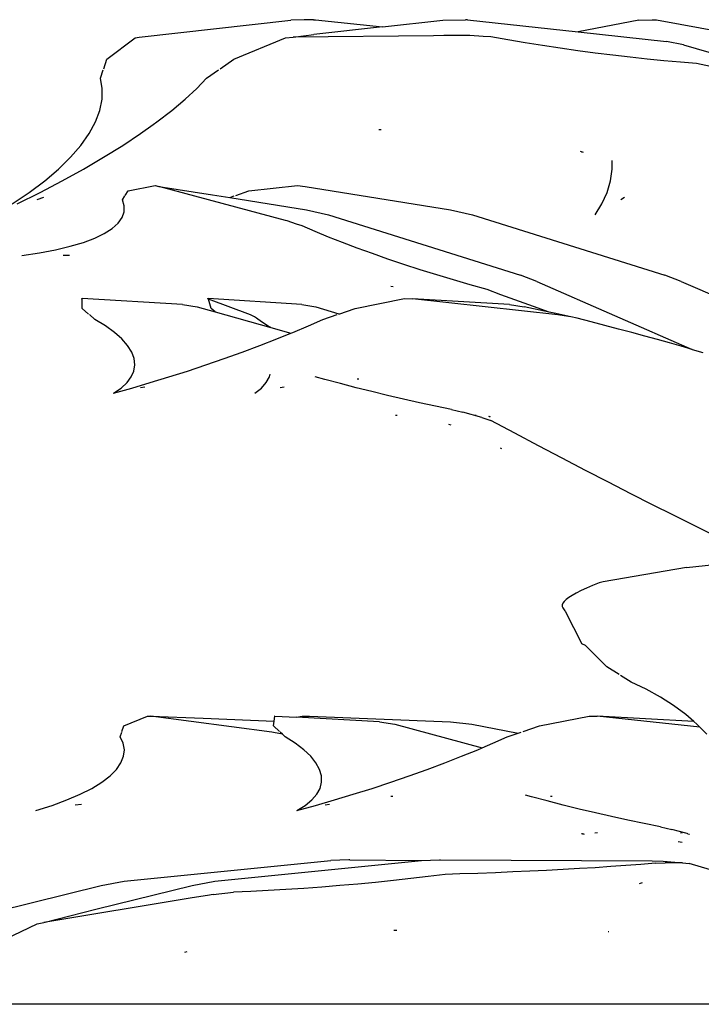
# Model space of a CAD drawing. Units: millimetres. Extents: x 1170 to 5023, y 2643 to 5207.
# Drawn here: x 3641 to 3693, y 4157 to 4232 of the extents above; entities that cross this region are included whole.
import ezdxf

# ---------------------------------------------------------------- set-up
doc = ezdxf.new("R2010")
doc.units = ezdxf.units.MM
doc.layers.add('Edges', color=7, linetype='Continuous')

# ---------------------------------------------------------------- blocks, each defined once
blk = doc.blocks.new('Screen Planter fr')
at = {"layer": 'Edges'}
for p, q in [((144.22, 223.301), (155.766, 224.587)), ((156.793, 224.608), (155.766, 224.587)), ((157.005, 224.617), (156.793, 224.608)), ((157.505, 224.628), (157.005, 224.617)), ((157.505, 224.628), (157.654, 224.628)), ((162.745, 224.075), (157.52, 223.493)), ((157.654, 224.628), (162.745, 224.075)), ((162.745, 224.075), (167.345, 224.587)), ((167.345, 224.587), (169.084, 224.628)), ((169.233, 224.628), (169.084, 224.628)), ((169.233, 224.628), (177.653, 223.713)), ((182.264, 224.587), (177.653, 223.713)), ((182.264, 224.587), (183.286, 224.628)), ((183.286, 224.628), (183.627, 224.628)), ((183.627, 224.628), (192.532, 222.98)), ((143.931, 223.253), (144.22, 223.301)), ((155.361, 223.253), (155.947, 223.301)), ((155.947, 223.301), (157.52, 223.493)), ((166.633, 223.405), (155.947, 223.301)), ((167.42, 223.413), (166.633, 223.405)), ((168.158, 223.42), (167.42, 223.413)), ((169.244, 223.43), (168.158, 223.42)), ((169.417, 223.42), (169.244, 223.43)), ((170.421, 223.355), (169.417, 223.42)), ((170.997, 223.319), (170.421, 223.355)), ((172.3, 223.091), (170.997, 223.319)), ((177.653, 223.713), (184.39, 222.98)), ((141.772, 221.614), (143.931, 223.253)), ((151.442, 221.614), (155.361, 223.253)), ((173.619, 222.871), (172.3, 223.091)), ((174.948, 222.661), (173.619, 222.871)), ((176.284, 222.461), (174.948, 222.661)), ((185.678, 222.708), (184.39, 222.98)), ((185.678, 222.708), (200.578, 218.424)), ((177.621, 222.271), (176.284, 222.461)), ((178.956, 222.093), (177.621, 222.271)), ((180.284, 221.927), (178.956, 222.093)), ((181.6, 221.774), (180.284, 221.927)), ((141.527, 220.89), (141.772, 221.614)), ((150.395, 220.89), (151.442, 221.614)), ((182.901, 221.633), (181.6, 221.774)), ((184.18, 221.507), (182.901, 221.633)), ((185.435, 221.394), (184.18, 221.507)), ((186.661, 221.295), (185.435, 221.394)), ((187.731, 221.065), (186.661, 221.295)), ((141.284, 220.182), (141.497, 220.808)), ((149.363, 220.182), (150.271, 220.808)), ((141.419, 219.394), (141.284, 220.182)), ((148.611, 219.394), (149.363, 220.182)), ((141.398, 218.573), (141.419, 219.394)), ((147.725, 218.573), (148.611, 219.394)), ((141.222, 217.724), (141.398, 218.573)), ((146.711, 217.724), (147.725, 218.573)), ((140.891, 216.853), (141.222, 217.724)), ((145.575, 216.853), (146.711, 217.724)), ((140.409, 215.966), (140.891, 216.853)), ((144.326, 215.966), (145.297, 216.655)), ((145.297, 216.655), (145.575, 216.853)), ((139.777, 215.067), (140.409, 215.966)), ((142.972, 215.067), (144.326, 215.966)), ((162.662, 216.258), (162.485, 216.238)), ((139.001, 214.163), (139.777, 215.067)), ((141.52, 214.163), (142.972, 215.067)), ((177.906, 214.583), (177.819, 214.61)), ((177.906, 214.583), (177.967, 214.567)), ((177.967, 214.567), (178.028, 214.551)), ((138.085, 213.26), (139.001, 214.163)), ((139.981, 213.26), (141.52, 214.163)), ((180.243, 213.26), (180.249, 213.911)), ((137.035, 212.363), (138.085, 213.26)), ((138.364, 212.363), (139.981, 213.26)), ((180.109, 212.363), (180.243, 213.26)), ((135.859, 211.479), (137.035, 212.363)), ((136.68, 211.479), (138.364, 212.363)), ((179.849, 211.479), (180.109, 212.363)), ((134.563, 210.613), (135.859, 211.479)), ((134.94, 210.613), (136.68, 211.479)), ((143.17, 211.255), (143.396, 211.596)), ((143.396, 211.596), (145.45, 212.007)), ((145.45, 212.007), (145.729, 211.94)), ((155.362, 209.356), (145.729, 211.94)), ((145.729, 211.94), (149.814, 211.307)), ((149.814, 211.307), (151.119, 211.097)), ((151.584, 211.255), (152.57, 211.596)), ((152.57, 211.596), (156.294, 212.007)), ((156.294, 212.007), (156.855, 211.94)), ((156.855, 211.94), (167.944, 210.16)), ((179.466, 210.613), (179.849, 211.479)), ((136.952, 211.085), (136.441, 210.908)), ((142.947, 210.922), (143.142, 211.217)), ((143.087, 210.461), (142.947, 210.922)), ((151.119, 211.097), (151.466, 211.217)), ((151.119, 211.097), (156.959, 210.16)), ((178.96, 209.771), (179.466, 210.613)), ((181.191, 211.085), (180.891, 210.908)), ((142.923, 209.572), (143.079, 210.01)), ((143.079, 210.01), (143.087, 210.461)), ((156.959, 210.16), (158.633, 209.789)), ((167.944, 210.16), (169.618, 209.789)), ((142.168, 208.75), (142.618, 209.151)), ((142.618, 209.151), (142.923, 209.572)), ((155.488, 209.315), (155.362, 209.356)), ((156.218, 209.069), (155.488, 209.315)), ((156.636, 208.929), (156.218, 209.069)), ((158.633, 209.789), (173.264, 205.197)), ((169.618, 209.789), (184.25, 205.197)), ((140.843, 208.014), (141.575, 208.37)), ((141.575, 208.37), (142.168, 208.75)), ((157.618, 208.509), (156.636, 208.929)), ((158.648, 208.087), (157.618, 208.509)), ((138.983, 207.385), (139.977, 207.685)), ((139.977, 207.685), (140.843, 208.014)), ((159.722, 207.665), (158.648, 208.087)), ((160.836, 207.245), (159.722, 207.665)), ((135.295, 206.675), (136.634, 206.878)), ((136.634, 206.878), (137.866, 207.115)), ((137.866, 207.115), (138.983, 207.385)), ((161.987, 206.827), (160.836, 207.245)), ((163.171, 206.413), (161.987, 206.827)), ((138.922, 206.692), (138.434, 206.69)), ((164.384, 206.004), (163.171, 206.413)), ((165.621, 205.602), (164.384, 206.004)), ((166.88, 205.209), (165.621, 205.602)), ((168.154, 204.825), (166.88, 205.209)), ((169.441, 204.451), (168.154, 204.825)), ((174.51, 204.717), (173.264, 205.197)), ((174.51, 204.717), (186.334, 199.542)), ((185.496, 204.717), (184.25, 205.197)), ((185.496, 204.717), (199.939, 198.402)), ((163.562, 204.291), (163.393, 204.318)), ((170.735, 204.09), (169.441, 204.451)), ((171.771, 203.689), (170.735, 204.09)), ((139.875, 203.4), (139.835, 203.384)), ((139.875, 203.371), (139.835, 203.384)), ((139.875, 203.371), (139.875, 203.4)), ((147.535, 202.956), (139.875, 203.4)), ((139.897, 202.642), (139.875, 203.371)), ((149.485, 203.4), (149.413, 203.384)), ((149.499, 203.352), (149.485, 203.4)), ((156.624, 202.956), (149.485, 203.4)), ((149.709, 202.642), (149.499, 203.352)), ((152.706, 202.171), (149.499, 203.352)), ((160.677, 202.642), (164.437, 203.4)), ((164.437, 203.4), (165.036, 203.384)), ((176.103, 202.171), (165.036, 203.384)), ((172.417, 202.956), (165.036, 203.384)), ((173.186, 203.178), (171.771, 203.689)), ((174.598, 202.676), (173.186, 203.178)), ((140.381, 202.229), (139.897, 202.642)), ((147.535, 202.956), (148.655, 202.79)), ((148.655, 202.79), (150.026, 202.402)), ((150.026, 202.402), (149.709, 202.642)), ((150.026, 202.402), (154.263, 201.203)), ((156.624, 202.956), (157.668, 202.79)), ((157.668, 202.79), (159.432, 202.254)), ((159.44, 202.229), (160.677, 202.642)), ((172.417, 202.956), (173.537, 202.79)), ((175.435, 202.383), (173.537, 202.79)), ((175.435, 202.383), (174.598, 202.676)), ((175.955, 202.271), (175.435, 202.383)), ((140.859, 201.826), (140.439, 202.183)), ((141.657, 201.333), (140.859, 201.826)), ((152.75, 202.148), (152.706, 202.171)), ((153.003, 202.006), (152.75, 202.148)), ((153.149, 201.926), (153.003, 202.006)), ((153.532, 201.644), (153.149, 201.926)), ((153.974, 201.364), (153.532, 201.644)), ((157.111, 201.333), (158.219, 201.826)), ((158.219, 201.826), (159.292, 202.183)), ((177.086, 202.006), (175.955, 202.271)), ((176.247, 202.148), (176.103, 202.171)), ((177.086, 202.006), (176.247, 202.148)), ((177.568, 201.926), (177.086, 202.006)), ((178.64, 201.644), (177.568, 201.926)), ((179.696, 201.364), (178.64, 201.644)), ((142.34, 200.834), (141.657, 201.333)), ((142.903, 200.332), (142.34, 200.834)), ((154.263, 201.203), (153.974, 201.364)), ((154.263, 201.203), (155.783, 200.772)), ((155.783, 200.772), (155.935, 200.834)), ((155.935, 200.834), (157.111, 201.333)), ((180.732, 201.087), (179.696, 201.364)), ((181.744, 200.814), (180.732, 201.087)), ((182.729, 200.546), (181.744, 200.814)), ((143.344, 199.83), (142.903, 200.332)), ((153.41, 199.83), (154.699, 200.332)), ((154.699, 200.332), (155.783, 200.772)), ((183.684, 200.284), (182.729, 200.546)), ((184.605, 200.029), (183.684, 200.284)), ((143.659, 199.333), (143.344, 199.83)), ((143.846, 198.842), (143.659, 199.333)), ((150.71, 198.842), (152.078, 199.333)), ((152.078, 199.333), (153.41, 199.83)), ((185.489, 199.781), (184.605, 200.029)), ((186.334, 199.542), (185.489, 199.781)), ((186.334, 199.542), (187.136, 199.312)), ((143.903, 198.361), (143.846, 198.842)), ((149.316, 198.361), (150.71, 198.842)), ((143.631, 197.441), (143.832, 197.893)), ((143.832, 197.893), (143.903, 198.361)), ((146.486, 197.441), (147.905, 197.893)), ((147.905, 197.893), (149.316, 198.361)), ((143.302, 197.009), (143.631, 197.441)), ((145.067, 197.009), (146.486, 197.441)), ((153.909, 197.009), (154.156, 197.441)), ((154.156, 197.441), (154.213, 197.654)), ((158.365, 197.253), (157.64, 197.455)), ((159.548, 196.934), (158.365, 197.253)), ((160.951, 197.263), (160.838, 197.27)), ((142.271, 196.213), (143.659, 196.598)), ((142.271, 196.213), (142.848, 196.598)), ((142.848, 196.598), (143.302, 197.009)), ((143.659, 196.598), (145.067, 197.009)), ((144.648, 196.669), (144.328, 196.607)), ((153.043, 196.213), (153.537, 196.598)), ((153.537, 196.598), (153.909, 197.009)), ((155.258, 196.669), (154.96, 196.607)), ((160.738, 196.624), (159.548, 196.934)), ((161.936, 196.323), (160.738, 196.624)), ((163.14, 196.031), (161.936, 196.323)), ((164.35, 195.748), (163.14, 196.031)), ((165.565, 195.475), (164.35, 195.748)), ((166.784, 195.211), (165.565, 195.475)), ((168.006, 194.956), (166.784, 195.211)), ((168.006, 194.956), (168.88, 194.767)), ((163.865, 194.504), (163.733, 194.496)), ((170.31, 194.357), (168.88, 194.767)), ((169.891, 194.504), (169.748, 194.496)), ((170.31, 194.357), (171.001, 194.139)), ((170.824, 194.469), (170.884, 194.441)), ((170.884, 194.441), (170.917, 194.427)), ((170.966, 194.404), (170.917, 194.427)), ((172.828, 193.163), (171.001, 194.139)), ((167.996, 193.766), (167.805, 193.834)), ((174.645, 192.2), (172.828, 193.163)), ((171.846, 191.967), (171.74, 192.026)), ((176.445, 191.254), (174.645, 192.2)), ((178.219, 190.33), (176.445, 191.254)), ((179.96, 189.43), (178.219, 190.33)), ((181.66, 188.559), (179.96, 189.43)), ((183.313, 187.722), (181.66, 188.559)), ((184.911, 186.92), (183.313, 187.722)), ((186.447, 186.158), (184.911, 186.92)), ((187.915, 185.439), (186.447, 186.158)), ((185.904, 182.941), (179.547, 181.857)), ((185.904, 182.941), (190.172, 183.402)), ((178.284, 181.37), (177.874, 181.178)), ((178.742, 181.57), (178.284, 181.37)), ((179.246, 181.776), (178.742, 181.57)), ((179.547, 181.857), (179.246, 181.776)), ((176.942, 180.652), (176.734, 180.496)), ((177.202, 180.818), (176.942, 180.652)), ((177.513, 180.994), (177.202, 180.818)), ((177.874, 181.178), (177.513, 180.994)), ((176.477, 180.215), (176.429, 180.091)), ((176.429, 180.091), (176.435, 179.979)), ((176.435, 179.979), (176.494, 179.879)), ((176.579, 180.35), (176.477, 180.215)), ((176.494, 179.879), (176.547, 179.796)), ((176.734, 180.496), (176.579, 180.35)), ((176.547, 179.796), (176.637, 179.653)), ((176.637, 179.653), (176.653, 179.628)), ((176.653, 179.628), (177.933, 177.131)), ((178.212, 177.01), (177.933, 177.131)), ((179.838, 175.371), (178.212, 177.01)), ((180.774, 174.791), (179.838, 175.371)), ((181.695, 174.223), (180.885, 174.725)), ((182.838, 173.675), (181.695, 174.223)), ((183.916, 173.076), (182.838, 173.675)), ((184.922, 172.43), (183.916, 173.076)), ((185.849, 171.742), (184.922, 172.43)), ((143.052, 170.881), (144.865, 171.639)), ((144.865, 171.639), (145.118, 171.623)), ((154.331, 170.41), (145.118, 171.623)), ((145.118, 171.623), (149.09, 171.471)), ((154.509, 171.255), (154.561, 171.639)), ((154.561, 171.639), (154.541, 171.623)), ((154.561, 171.639), (156.197, 171.548)), ((156.197, 171.548), (156.632, 171.639)), ((156.632, 171.639), (157.192, 171.623)), ((157.192, 171.623), (167.928, 171.195)), ((174.7, 170.881), (178.487, 171.639)), ((178.487, 171.639), (179.089, 171.623)), ((186.925, 170.78), (179.089, 171.623)), ((186.464, 171.212), (179.089, 171.623)), ((186.464, 171.212), (185.849, 171.742)), ((142.917, 170.468), (143.052, 170.881)), ((149.09, 171.471), (154.509, 171.255)), ((154.459, 170.881), (154.509, 171.255)), ((154.906, 170.468), (154.459, 170.881)), ((162.531, 171.195), (156.197, 171.548)), ((162.531, 171.195), (163.697, 171.029)), ((163.697, 171.029), (170.347, 169.22)), ((167.928, 171.195), (169.557, 171.029)), ((169.557, 171.029), (173.086, 170.342)), ((173.47, 170.468), (174.7, 170.881)), ((186.691, 171.017), (186.464, 171.212)), ((186.925, 170.78), (186.691, 171.017)), ((142.783, 170.065), (142.9, 170.422)), ((154.452, 170.387), (154.331, 170.41)), ((155.15, 170.246), (154.452, 170.387)), ((155.15, 170.246), (154.959, 170.422)), ((155.346, 170.065), (155.15, 170.246)), ((172.257, 170.065), (173.086, 170.342)), ((173.086, 170.342), (173.323, 170.422)), ((187.443, 170.258), (186.925, 170.78)), ((143.014, 169.572), (142.783, 170.065)), ((143.101, 169.073), (143.014, 169.572)), ((156.113, 169.572), (155.346, 170.065)), ((156.762, 169.073), (156.113, 169.572)), ((170.347, 169.22), (171.167, 169.572)), ((171.167, 169.572), (172.257, 170.065)), ((143.043, 168.571), (143.101, 169.073)), ((157.289, 168.571), (156.762, 169.073)), ((168.778, 168.571), (170.005, 169.073)), ((170.005, 169.073), (170.347, 169.22)), ((142.495, 167.571), (142.84, 168.069)), ((142.84, 168.069), (143.043, 168.571)), ((157.69, 168.069), (157.289, 168.571)), ((157.963, 167.571), (157.69, 168.069)), ((166.163, 167.571), (167.495, 168.069)), ((167.495, 168.069), (168.778, 168.571)), ((142.008, 167.08), (142.495, 167.571)), ((158.105, 167.08), (157.963, 167.571)), ((164.792, 167.08), (166.163, 167.571)), ((140.626, 166.132), (141.384, 166.599)), ((141.384, 166.599), (142.008, 167.08)), ((157.998, 166.132), (158.117, 166.599)), ((158.117, 166.599), (158.105, 167.08)), ((161.966, 166.132), (163.39, 166.599)), ((163.39, 166.599), (164.792, 167.08)), ((138.731, 165.248), (139.74, 165.68)), ((139.74, 165.68), (140.626, 166.132)), ((157.371, 165.248), (157.749, 165.68)), ((157.749, 165.68), (157.998, 166.132)), ((159.09, 165.248), (160.529, 165.68)), ((160.529, 165.68), (161.966, 166.132)), ((174.09, 165.492), (173.635, 165.616)), ((137.605, 164.837), (138.731, 165.248)), ((139.827, 164.908), (139.361, 164.846)), ((156.866, 164.837), (157.371, 165.248)), ((157.657, 164.837), (159.09, 165.248)), ((158.712, 164.908), (158.379, 164.846)), ((163.542, 165.502), (163.377, 165.509)), ((175.298, 165.173), (174.09, 165.492)), ((176.513, 164.863), (175.298, 165.173)), ((175.675, 165.502), (175.557, 165.509)), ((177.735, 164.562), (176.513, 164.863)), ((136.37, 164.452), (137.605, 164.837)), ((156.239, 164.452), (157.657, 164.837)), ((156.239, 164.452), (156.866, 164.837)), ((178.962, 164.27), (177.735, 164.562)), ((180.195, 163.987), (178.962, 164.27)), ((181.431, 163.713), (180.195, 163.987)), ((182.67, 163.449), (181.431, 163.713)), ((183.911, 163.195), (182.67, 163.449)), ((177.907, 162.707), (177.949, 162.694)), ((177.949, 162.694), (177.991, 162.68)), ((177.991, 162.68), (178.05, 162.662)), ((178.05, 162.662), (178.108, 162.645)), ((179.117, 162.742), (178.91, 162.735)), ((183.911, 163.195), (184.797, 163.006)), ((185.95, 162.707), (184.797, 163.006)), ((185.588, 162.742), (185.44, 162.735)), ((186.01, 162.68), (185.95, 162.707)), ((186.01, 162.68), (186.095, 162.644)), ((186.12, 162.632), (186.095, 162.644)), ((185.563, 162.005), (185.266, 162.073)), ((143.093, 159.059), (158.818, 160.654)), ((150, 159.059), (165.725, 160.654)), ((160.185, 160.707), (158.818, 160.654)), ((160.274, 160.707), (160.185, 160.707)), ((160.274, 160.707), (165.725, 160.654)), ((165.725, 160.654), (167.092, 160.707)), ((167.092, 160.707), (167.181, 160.707)), ((167.181, 160.707), (183.279, 160.614)), ((183.53, 160.429), (182.426, 160.341)), ((183.279, 160.614), (184.131, 160.581)), ((183.53, 160.429), (184.265, 160.47)), ((184.131, 160.581), (185.587, 160.466)), ((185.587, 160.466), (184.265, 160.47)), ((185.587, 160.466), (186.116, 160.417)), ((187.738, 159.932), (186.116, 160.417)), ((168.652, 159.621), (167.514, 159.579)), ((170.012, 159.666), (168.652, 159.621)), ((171.353, 159.716), (170.012, 159.666)), ((172.674, 159.77), (171.353, 159.716)), ((173.975, 159.828), (172.674, 159.77)), ((175.254, 159.89), (173.975, 159.828)), ((176.51, 159.955), (175.254, 159.89)), ((177.743, 160.025), (176.51, 159.955)), ((178.952, 160.098), (177.743, 160.025)), ((180.136, 160.175), (178.952, 160.098)), ((181.295, 160.256), (180.136, 160.175)), ((182.426, 160.341), (181.295, 160.256)), ((141.344, 158.732), (143.093, 159.059)), ((148.251, 158.732), (150, 159.059)), ((160.87, 158.852), (159.503, 158.732)), ((162.231, 158.981), (160.87, 158.852)), ((163.58, 159.118), (162.231, 158.981)), ((164.913, 159.264), (163.58, 159.118)), ((166.226, 159.418), (164.913, 159.264)), ((167.514, 159.579), (166.226, 159.418)), ((182.516, 158.95), (182.3, 158.88)), ((129.975, 155.932), (141.344, 158.732)), ((140.926, 156.928), (148.251, 158.732)), ((149.869, 158.047), (151.41, 158.224)), ((152.722, 158.282), (151.41, 158.224)), ((154.055, 158.351), (152.722, 158.282)), ((155.404, 158.43), (154.055, 158.351)), ((156.765, 158.521), (155.404, 158.43)), ((158.133, 158.621), (156.765, 158.521)), ((159.503, 158.732), (158.133, 158.621)), ((148.117, 157.767), (136.971, 155.932)), ((149.587, 158.008), (148.117, 157.767)), ((149.701, 158.027), (149.587, 158.008)), ((149.869, 158.047), (149.701, 158.027)), ((136.971, 155.932), (140.926, 156.928)), ((136.451, 155.826), (136.971, 155.932)), ((133.247, 154.279), (136.451, 155.826)), ((163.838, 155.311), (163.611, 155.312)), ((179.999, 155.218), (179.936, 155.219)), ((147.713, 153.675), (147.886, 153.716)), ((200.288, 149.7), (128.156, 149.7))]:
    blk.add_line(p, q, dxfattribs=at)

msp = doc.modelspace()

# ---------------------------------------------------------------- block references
msp.add_blockref('Screen Planter fr', (3505.864, 4007.364))

doc.saveas('drawing.dxf')
